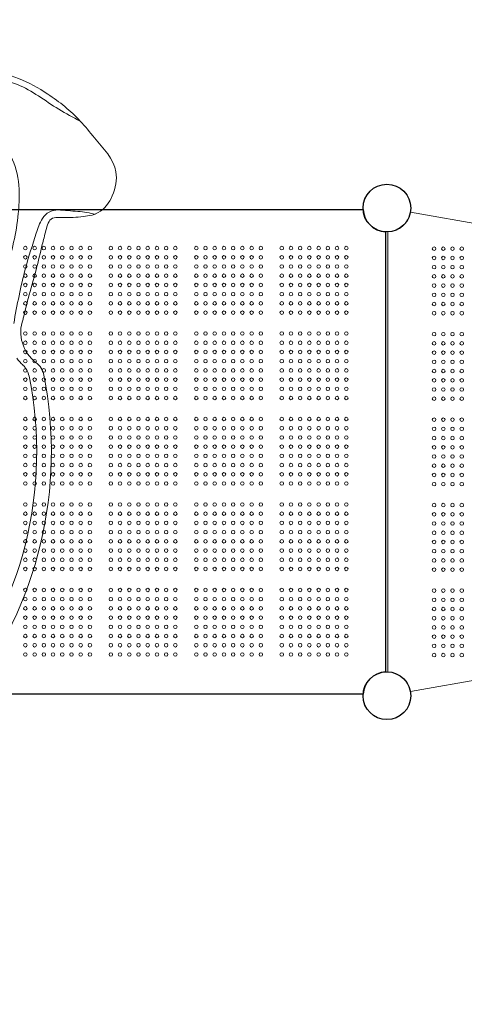
# Model space of a CAD drawing. Units: millimetres. Extents: x 120001 to 141001, y -9918 to 9075.
# Drawn here: x 131037 to 132098, y -3011 to -661 of the extents above; entities that cross this region are included whole.
import ezdxf

# ---------------------------------------------------------------- set-up
doc = ezdxf.new("R2010")
doc.units = ezdxf.units.MM
doc.header["$LTSCALE"] = 30
doc.layers.add('InterSystem-dimension', color=7, linetype='Continuous', lineweight=5)
doc.layers.add('InterSystem-drawing', color=7, linetype='Continuous', lineweight=9)
doc.styles.add('arial', font='arial.ttf')
doc.dimstyles.new('IS_1-50(mm)', dxfattribs={"dimtxt": 100, "dimasz": 100, "dimexe": 10, "dimexo": 50, "dimgap": 10, "dimtad": 1, "dimdec": 0, "dimrnd": 10, "dimzin": 0, "dimtxsty": 'arial', "dimcen": 100, "dimclrd": 256, "dimclre": 256, "dimclrt": 256, "dimadec": 1, "dimazin": 0, "dimtfac": 1, "dimtdec": 0, "dimtmove": 0, "dimatfit": 3, "dimfxl": 1, "dimtolj": 1, "dimtzin": 0, "dimlwd": -1, "dimlwe": -1, "dimarcsym": 0})

# ---------------------------------------------------------------- blocks, each defined once
blk = doc.blocks.new('*D16')
at = {"layer": 'Defpoints', "color": 0, "transparency": 16777216}
for p in [(136463.4, 1995.8), (136463.4, -2082.2), (124718.4, -2169.3)]:
    blk.add_point(p, dxfattribs=at)
at = {"layer": 'InterSystem-dimension', "transparency": 16777216}
for p, q in [((124718.4, -2119.3), (124718.4, 2005.8)), ((136463.4, -2032.2), (136463.4, 2005.8)), ((124818.4, 1995.8), (136363.4, 1995.8))]:
    blk.add_line(p, q, dxfattribs=at)
for points in [[(124818.4, 2012.4), (124818.4, 1979.1), (124718.4, 1995.8)], [(136363.4, 2012.4), (136363.4, 1979.1), (136463.4, 1995.8)]]:
    blk.add_solid(points, dxfattribs=at)
at = {"layer": 'InterSystem-dimension', "transparency": 16777216, "insert": (130590.9, 2056.8), "char_height": 100, "attachment_point": 5, "style": 'arial'}
blk.add_mtext('\\A1;11750', dxfattribs=at)
blk = doc.blocks.new('*D18')
at = {"layer": 'Defpoints', "color": 0, "transparency": 16777216}
for p in [(126318.3, -1859.9), (134463, -2106.3), (134463, -7020.5)]:
    blk.add_point(p, dxfattribs=at)
at = {"layer": 'InterSystem-dimension', "transparency": 16777216}
for p, q in [((126318.3, -1909.9), (126318.3, -7030.5)), ((134463, -2156.3), (134463, -7030.5)), ((126418.3, -7020.5), (134363, -7020.5))]:
    blk.add_line(p, q, dxfattribs=at)
for points in [[(126418.3, -7003.9), (126418.3, -7037.2), (126318.3, -7020.5)], [(134363, -7003.9), (134363, -7037.2), (134463, -7020.5)]]:
    blk.add_solid(points, dxfattribs=at)
at = {"layer": 'InterSystem-dimension', "transparency": 16777216, "insert": (130390.7, -6959.5), "char_height": 100, "attachment_point": 5, "style": 'arial'}
blk.add_mtext('\\A1;8140', dxfattribs=at)
blk = doc.blocks.new('*D19')
at = {"layer": 'Defpoints', "color": 0, "transparency": 16777216}
for p in [(130438.9, -148), (130507.4, -4888.2), (137019.5, -4888.2)]:
    blk.add_point(p, dxfattribs=at)
at = {"layer": 'InterSystem-dimension', "transparency": 16777216}
for p, q in [((130488.9, -148), (137029.5, -148)), ((137019.5, -248), (137019.5, -4788.2)), ((130557.4, -4888.2), (137029.5, -4888.2))]:
    blk.add_line(p, q, dxfattribs=at)
for points in [[(137002.8, -248), (137036.1, -248), (137019.5, -148)], [(137002.8, -4788.2), (137036.1, -4788.2), (137019.5, -4888.2)]]:
    blk.add_solid(points, dxfattribs=at)
at = {"layer": 'InterSystem-dimension', "transparency": 16777216, "insert": (136958.4, -2518.1), "char_height": 100, "attachment_point": 5, "rotation": 90, "style": 'arial'}
blk.add_mtext('\\A1;4740', dxfattribs=at)

msp = doc.modelspace()

# ---------------------------------------------------------------- linework, layer by layer
at = {"layer": 'InterSystem-drawing', "linetype": 'ByBlock', "lineweight": 25}
for p, q in [((130806.3, -1113.7), (131856.5, -1113.7)), ((131909.9, -1167.1), (131909.9, -2217.3)), ((131856.5, -2270.7), (130806.3, -2270.7))]:
    msp.add_line(p, q, dxfattribs=at)
at = {"layer": 'InterSystem-drawing'}
for p, q in [((133113.4, -1322.2), (131969.5, -1120)), ((131915.4, -1167.1), (131915.4, -2217.2)), ((133113.4, -2062.2), (131969.5, -2264.4))]:
    msp.add_line(p, q, dxfattribs=at)
for centre, radius in [((131913.4, -1110.2), 57), ((132026.1, -1207.2), 4.25), ((132048.1, -1207.2), 4.25), ((132070.1, -1207.2), 4.25), ((132092.1, -1207.2), 4.25), ((132026.1, -1229.2), 4.25), ((132048.1, -1229.2), 4.25), ((132070.1, -1229.2), 4.25), ((132092.1, -1229.2), 4.25), ((132026.1, -1251.2), 4.25), ((132026.1, -1273.2), 4.25), ((132048.1, -1251.2), 4.25), ((132048.1, -1273.2), 4.25), ((132070.1, -1251.2), 4.25), ((132070.1, -1273.2), 4.25), ((132092.1, -1251.2), 4.25), ((132092.1, -1273.2), 4.25), ((132026.1, -1295.2), 4.25), ((132048.1, -1295.2), 4.25), ((132070.1, -1295.2), 4.25), ((132092.1, -1295.2), 4.25), ((132026.1, -1317.2), 4.25), ((132048.1, -1317.2), 4.25), ((132070.1, -1317.2), 4.25), ((132092.1, -1317.2), 4.25), ((132026.1, -1339.2), 4.25), ((132048.1, -1339.2), 4.25), ((132070.1, -1339.2), 4.25), ((132092.1, -1339.2), 4.25), ((132026.1, -1361.2), 4.25), ((132048.1, -1361.2), 4.25), ((132070.1, -1361.2), 4.25), ((132092.1, -1361.2), 4.25), ((132026.1, -1411.2), 4.25), ((132048.1, -1411.2), 4.25), ((132070.1, -1411.2), 4.25), ((132092.1, -1411.2), 4.25), ((132026.1, -1433.2), 4.25), ((132048.1, -1433.2), 4.25), ((132070.1, -1433.2), 4.25), ((132092.1, -1433.2), 4.25), ((132026.1, -1455.2), 4.25), ((132048.1, -1455.2), 4.25), ((132070.1, -1455.2), 4.25), ((132092.1, -1455.2), 4.25), ((132026.1, -1477.2), 4.25), ((132048.1, -1477.2), 4.25), ((132070.1, -1477.2), 4.25), ((132092.1, -1477.2), 4.25), ((132026.1, -1499.2), 4.25), ((132048.1, -1499.2), 4.25), ((132070.1, -1499.2), 4.25), ((132092.1, -1499.2), 4.25), ((132026.1, -1521.2), 4.25), ((132048.1, -1521.2), 4.25), ((132070.1, -1521.2), 4.25), ((132092.1, -1521.2), 4.25), ((132026.1, -1543.2), 4.25), ((132048.1, -1543.2), 4.25), ((132070.1, -1543.2), 4.25), ((132092.1, -1543.2), 4.25), ((132026.1, -1565.2), 4.25), ((132048.1, -1565.2), 4.25), ((132070.1, -1565.2), 4.25), ((132092.1, -1565.2), 4.25), ((132026.1, -1615.2), 4.25), ((132048.1, -1615.2), 4.25), ((132070.1, -1615.2), 4.25), ((132092.1, -1615.2), 4.25), ((132026.1, -1637.2), 4.25), ((132048.1, -1637.2), 4.25), ((132070.1, -1637.2), 4.25), ((132092.1, -1637.2), 4.25), ((132026.1, -1659.2), 4.25), ((132048.1, -1659.2), 4.25), ((132070.1, -1659.2), 4.25), ((132092.1, -1659.2), 4.25), ((132026.1, -1681.2), 4.25), ((132048.1, -1681.2), 4.25), ((132070.1, -1681.2), 4.25), ((132092.1, -1681.2), 4.25), ((132026.1, -1703.2), 4.25), ((132048.1, -1703.2), 4.25), ((132070.1, -1703.2), 4.25), ((132092.1, -1703.2), 4.25), ((132026.1, -1725.2), 4.25), ((132048.1, -1725.2), 4.25), ((132070.1, -1725.2), 4.25), ((132092.1, -1725.2), 4.25), ((132026.1, -1747.2), 4.25), ((132048.1, -1747.2), 4.25), ((132070.1, -1747.2), 4.25), ((132092.1, -1747.2), 4.25), ((132026.1, -1769.2), 4.25), ((132048.1, -1769.2), 4.25), ((132070.1, -1769.2), 4.25), ((132092.1, -1769.2), 4.25), ((132026.1, -1819.2), 4.25), ((132048.1, -1819.2), 4.25), ((132070.1, -1819.2), 4.25), ((132092.1, -1819.2), 4.25), ((132026.1, -1841.2), 4.25), ((132048.1, -1841.2), 4.25), ((132070.1, -1841.2), 4.25), ((132092.1, -1841.2), 4.25), ((132026.1, -1863.2), 4.25), ((132048.1, -1863.2), 4.25), ((132070.1, -1863.2), 4.25), ((132092.1, -1863.2), 4.25), ((132026.1, -1885.2), 4.25), ((132026.1, -1907.2), 4.25), ((132048.1, -1885.2), 4.25), ((132048.1, -1907.2), 4.25), ((132070.1, -1885.2), 4.25), ((132070.1, -1907.2), 4.25), ((132092.1, -1885.2), 4.25), ((132092.1, -1907.2), 4.25), ((132026.1, -1929.2), 4.25), ((132048.1, -1929.2), 4.25), ((132070.1, -1929.2), 4.25), ((132092.1, -1929.2), 4.25), ((132026.1, -1951.2), 4.25), ((132048.1, -1951.2), 4.25), ((132070.1, -1951.2), 4.25), ((132092.1, -1951.2), 4.25), ((132026.1, -1973.2), 4.25), ((132048.1, -1973.2), 4.25), ((132070.1, -1973.2), 4.25), ((132092.1, -1973.2), 4.25), ((132026.1, -2023.2), 4.25), ((132048.1, -2023.2), 4.25), ((132070.1, -2023.2), 4.25), ((132092.1, -2023.2), 4.25), ((132026.1, -2045.2), 4.25), ((132048.1, -2045.2), 4.25), ((132070.1, -2045.2), 4.25), ((132092.1, -2045.2), 4.25), ((132026.1, -2067.2), 4.25), ((132048.1, -2067.2), 4.25), ((132070.1, -2067.2), 4.25), ((132092.1, -2067.2), 4.25), ((132026.1, -2089.2), 4.25), ((132048.1, -2089.2), 4.25), ((132070.1, -2089.2), 4.25), ((132092.1, -2089.2), 4.25), ((132026.1, -2111.2), 4.25), ((132048.1, -2111.2), 4.25), ((132070.1, -2111.2), 4.25), ((132092.1, -2111.2), 4.25), ((132026.1, -2133.2), 4.25), ((132048.1, -2133.2), 4.25), ((132070.1, -2133.2), 4.25), ((132092.1, -2133.2), 4.25), ((132026.1, -2155.2), 4.25), ((132048.1, -2155.2), 4.25), ((132070.1, -2155.2), 4.25), ((132092.1, -2155.2), 4.25), ((132026.1, -2177.2), 4.25), ((132048.1, -2177.2), 4.25), ((132070.1, -2177.2), 4.25), ((132092.1, -2177.2), 4.25), ((131913.4, -2274.2), 57)]:
    msp.add_circle(centre, radius, dxfattribs=at)
at = {"layer": 'InterSystem-drawing', "linetype": 'ByBlock', "lineweight": 25}
for centre in [(131913.4, -1110.2), (131913.4, -2274.2)]:
    msp.add_circle(centre, 57, dxfattribs=at)
at = {"layer": 'InterSystem-drawing', "lineweight": 0}
for centre in [(131050.4, -1205.7), (131072.4, -1205.7), (131094.4, -1205.7), (131116.4, -1205.7), (131138.4, -1205.7), (131160.4, -1205.7), (131182.4, -1205.7), (131204.4, -1205.7), (131254.4, -1205.7), (131276.4, -1205.7), (131298.4, -1205.7), (131320.4, -1205.7), (131342.4, -1205.7), (131364.4, -1205.7), (131386.4, -1205.7), (131408.4, -1205.7), (131458.4, -1205.7), (131480.4, -1205.7), (131502.4, -1205.7), (131524.4, -1205.7), (131546.4, -1205.7), (131568.4, -1205.7), (131590.4, -1205.7), (131612.4, -1205.7), (131662.4, -1205.7), (131684.4, -1205.7), (131706.4, -1205.7), (131728.4, -1205.7), (131750.4, -1205.7), (131772.4, -1205.7), (131794.4, -1205.7), (131816.4, -1205.7), (131050.4, -1227.7), (131050.4, -1249.7), (131072.4, -1227.7), (131072.4, -1249.7), (131094.4, -1227.7), (131094.4, -1249.7), (131116.4, -1227.7), (131116.4, -1249.7), (131138.4, -1227.7), (131138.4, -1249.7), (131160.4, -1227.7), (131160.4, -1249.7), (131182.4, -1227.7), (131182.4, -1249.7), (131204.4, -1227.7), (131204.4, -1249.7), (131254.4, -1227.7), (131254.4, -1249.7), (131276.4, -1227.7), (131276.4, -1249.7), (131298.4, -1227.7), (131298.4, -1249.7), (131320.4, -1227.7), (131320.4, -1249.7), (131342.4, -1227.7), (131342.4, -1249.7), (131364.4, -1227.7), (131364.4, -1249.7), (131386.4, -1227.7), (131386.4, -1249.7), (131408.4, -1227.7), (131408.4, -1249.7), (131458.4, -1227.7), (131458.4, -1249.7), (131480.4, -1227.7), (131480.4, -1249.7), (131502.4, -1227.7), (131502.4, -1249.7), (131524.4, -1227.7), (131524.4, -1249.7), (131546.4, -1227.7), (131546.4, -1249.7), (131568.4, -1227.7), (131568.4, -1249.7), (131590.4, -1227.7), (131590.4, -1249.7), (131612.4, -1227.7), (131612.4, -1249.7), (131662.4, -1227.7), (131662.4, -1249.7), (131684.4, -1227.7), (131684.4, -1249.7), (131706.4, -1227.7), (131706.4, -1249.7), (131728.4, -1227.7), (131728.4, -1249.7), (131750.4, -1227.7), (131750.4, -1249.7), (131772.4, -1227.7), (131772.4, -1249.7), (131794.4, -1227.7), (131794.4, -1249.7), (131816.4, -1227.7), (131816.4, -1249.7), (131050.4, -1271.7), (131072.4, -1271.7), (131094.4, -1271.7), (131116.4, -1271.7), (131138.4, -1271.7), (131160.4, -1271.7), (131182.4, -1271.7), (131204.4, -1271.7), (131254.4, -1271.7), (131276.4, -1271.7), (131298.4, -1271.7), (131320.4, -1271.7), (131342.4, -1271.7), (131364.4, -1271.7), (131386.4, -1271.7), (131408.4, -1271.7), (131458.4, -1271.7), (131480.4, -1271.7), (131502.4, -1271.7), (131524.4, -1271.7), (131546.4, -1271.7), (131568.4, -1271.7), (131590.4, -1271.7), (131612.4, -1271.7), (131662.4, -1271.7), (131684.4, -1271.7), (131706.4, -1271.7), (131728.4, -1271.7), (131750.4, -1271.7), (131772.4, -1271.7), (131794.4, -1271.7), (131816.4, -1271.7), (131050.4, -1293.7), (131072.4, -1293.7), (131094.4, -1293.7), (131116.4, -1293.7), (131138.4, -1293.7), (131160.4, -1293.7), (131182.4, -1293.7), (131204.4, -1293.7), (131254.4, -1293.7), (131276.4, -1293.7), (131298.4, -1293.7), (131320.4, -1293.7), (131342.4, -1293.7), (131364.4, -1293.7), (131386.4, -1293.7), (131408.4, -1293.7), (131458.4, -1293.7), (131480.4, -1293.7), (131502.4, -1293.7), (131524.4, -1293.7), (131546.4, -1293.7), (131568.4, -1293.7), (131590.4, -1293.7), (131612.4, -1293.7), (131662.4, -1293.7), (131684.4, -1293.7), (131706.4, -1293.7), (131728.4, -1293.7), (131750.4, -1293.7), (131772.4, -1293.7), (131794.4, -1293.7), (131816.4, -1293.7), (131050.4, -1315.7), (131072.4, -1315.7), (131094.4, -1315.7), (131116.4, -1315.7), (131138.4, -1315.7), (131160.4, -1315.7), (131182.4, -1315.7), (131204.4, -1315.7), (131254.4, -1315.7), (131276.4, -1315.7), (131298.4, -1315.7), (131320.4, -1315.7), (131342.4, -1315.7), (131364.4, -1315.7), (131386.4, -1315.7), (131408.4, -1315.7), (131458.4, -1315.7), (131480.4, -1315.7), (131502.4, -1315.7), (131524.4, -1315.7), (131546.4, -1315.7), (131568.4, -1315.7), (131590.4, -1315.7), (131612.4, -1315.7), (131662.4, -1315.7), (131684.4, -1315.7), (131706.4, -1315.7), (131728.4, -1315.7), (131750.4, -1315.7), (131772.4, -1315.7), (131794.4, -1315.7), (131816.4, -1315.7), (131050.4, -1337.7), (131072.4, -1337.7), (131094.4, -1337.7), (131116.4, -1337.7), (131138.4, -1337.7), (131160.4, -1337.7), (131182.4, -1337.7), (131204.4, -1337.7), (131254.4, -1337.7), (131276.4, -1337.7), (131298.4, -1337.7), (131320.4, -1337.7), (131342.4, -1337.7), (131364.4, -1337.7), (131386.4, -1337.7), (131408.4, -1337.7), (131458.4, -1337.7), (131480.4, -1337.7), (131502.4, -1337.7), (131524.4, -1337.7), (131546.4, -1337.7), (131568.4, -1337.7), (131590.4, -1337.7), (131612.4, -1337.7), (131662.4, -1337.7), (131684.4, -1337.7), (131706.4, -1337.7), (131728.4, -1337.7), (131750.4, -1337.7), (131772.4, -1337.7), (131794.4, -1337.7), (131816.4, -1337.7), (131050.4, -1359.7), (131072.4, -1359.7), (131094.4, -1359.7), (131116.4, -1359.7), (131138.4, -1359.7), (131160.4, -1359.7), (131182.4, -1359.7), (131204.4, -1359.7), (131254.4, -1359.7), (131276.4, -1359.7), (131298.4, -1359.7), (131320.4, -1359.7), (131342.4, -1359.7), (131364.4, -1359.7), (131386.4, -1359.7), (131408.4, -1359.7), (131458.4, -1359.7), (131480.4, -1359.7), (131502.4, -1359.7), (131524.4, -1359.7), (131546.4, -1359.7), (131568.4, -1359.7), (131590.4, -1359.7), (131612.4, -1359.7), (131662.4, -1359.7), (131684.4, -1359.7), (131706.4, -1359.7), (131728.4, -1359.7), (131750.4, -1359.7), (131772.4, -1359.7), (131794.4, -1359.7), (131816.4, -1359.7), (131050.4, -1409.7), (131072.4, -1409.7), (131094.4, -1409.7), (131116.4, -1409.7), (131138.4, -1409.7), (131160.4, -1409.7), (131182.4, -1409.7), (131204.4, -1409.7), (131254.4, -1409.7), (131276.4, -1409.7), (131298.4, -1409.7), (131320.4, -1409.7), (131342.4, -1409.7), (131364.4, -1409.7), (131386.4, -1409.7), (131408.4, -1409.7), (131458.4, -1409.7), (131480.4, -1409.7), (131502.4, -1409.7), (131524.4, -1409.7), (131546.4, -1409.7), (131568.4, -1409.7), (131590.4, -1409.7), (131612.4, -1409.7), (131662.4, -1409.7), (131684.4, -1409.7), (131706.4, -1409.7), (131728.4, -1409.7), (131750.4, -1409.7), (131772.4, -1409.7), (131794.4, -1409.7), (131816.4, -1409.7), (131050.4, -1431.7), (131072.4, -1431.7), (131094.4, -1431.7), (131116.4, -1431.7), (131138.4, -1431.7), (131160.4, -1431.7), (131182.4, -1431.7), (131204.4, -1431.7), (131254.4, -1431.7), (131276.4, -1431.7), (131298.4, -1431.7), (131320.4, -1431.7), (131342.4, -1431.7), (131364.4, -1431.7), (131386.4, -1431.7), (131408.4, -1431.7), (131458.4, -1431.7), (131480.4, -1431.7), (131502.4, -1431.7), (131524.4, -1431.7), (131546.4, -1431.7), (131568.4, -1431.7), (131590.4, -1431.7), (131612.4, -1431.7), (131662.4, -1431.7), (131684.4, -1431.7), (131706.4, -1431.7), (131728.4, -1431.7), (131750.4, -1431.7), (131772.4, -1431.7), (131794.4, -1431.7), (131816.4, -1431.7), (131050.4, -1453.7), (131072.4, -1453.7), (131094.4, -1453.7), (131116.4, -1453.7), (131138.4, -1453.7), (131160.4, -1453.7), (131182.4, -1453.7), (131204.4, -1453.7), (131254.4, -1453.7), (131276.4, -1453.7), (131298.4, -1453.7), (131320.4, -1453.7), (131342.4, -1453.7), (131364.4, -1453.7), (131386.4, -1453.7), (131408.4, -1453.7), (131458.4, -1453.7), (131480.4, -1453.7), (131502.4, -1453.7), (131524.4, -1453.7), (131546.4, -1453.7), (131568.4, -1453.7), (131590.4, -1453.7), (131612.4, -1453.7), (131662.4, -1453.7), (131684.4, -1453.7), (131706.4, -1453.7), (131728.4, -1453.7), (131750.4, -1453.7), (131772.4, -1453.7), (131794.4, -1453.7), (131816.4, -1453.7), (131050.4, -1475.7), (131072.4, -1475.7), (131094.4, -1475.7), (131116.4, -1475.7), (131138.4, -1475.7), (131160.4, -1475.7), (131182.4, -1475.7), (131204.4, -1475.7), (131254.4, -1475.7), (131276.4, -1475.7), (131298.4, -1475.7), (131320.4, -1475.7), (131342.4, -1475.7), (131364.4, -1475.7), (131386.4, -1475.7), (131408.4, -1475.7), (131458.4, -1475.7), (131480.4, -1475.7), (131502.4, -1475.7), (131524.4, -1475.7), (131546.4, -1475.7), (131568.4, -1475.7), (131590.4, -1475.7), (131612.4, -1475.7), (131662.4, -1475.7), (131684.4, -1475.7), (131706.4, -1475.7), (131728.4, -1475.7), (131750.4, -1475.7), (131772.4, -1475.7), (131794.4, -1475.7), (131816.4, -1475.7), (131050.4, -1497.7), (131072.4, -1497.7), (131094.4, -1497.7), (131116.4, -1497.7), (131138.4, -1497.7), (131160.4, -1497.7), (131182.4, -1497.7), (131204.4, -1497.7), (131254.4, -1497.7), (131276.4, -1497.7), (131298.4, -1497.7), (131320.4, -1497.7), (131342.4, -1497.7), (131364.4, -1497.7), (131386.4, -1497.7), (131408.4, -1497.7), (131458.4, -1497.7), (131480.4, -1497.7), (131502.4, -1497.7), (131524.4, -1497.7), (131546.4, -1497.7), (131568.4, -1497.7), (131590.4, -1497.7), (131612.4, -1497.7), (131662.4, -1497.7), (131684.4, -1497.7), (131706.4, -1497.7), (131728.4, -1497.7), (131750.4, -1497.7), (131772.4, -1497.7), (131794.4, -1497.7), (131816.4, -1497.7), (131050.4, -1519.7), (131072.4, -1519.7), (131094.4, -1519.7), (131116.4, -1519.7), (131138.4, -1519.7), (131160.4, -1519.7), (131182.4, -1519.7), (131204.4, -1519.7), (131254.4, -1519.7), (131276.4, -1519.7), (131298.4, -1519.7), (131320.4, -1519.7), (131342.4, -1519.7), (131364.4, -1519.7), (131386.4, -1519.7), (131408.4, -1519.7), (131458.4, -1519.7), (131480.4, -1519.7), (131502.4, -1519.7), (131524.4, -1519.7), (131546.4, -1519.7), (131568.4, -1519.7), (131590.4, -1519.7), (131612.4, -1519.7), (131662.4, -1519.7), (131684.4, -1519.7), (131706.4, -1519.7), (131728.4, -1519.7), (131750.4, -1519.7), (131772.4, -1519.7), (131794.4, -1519.7), (131816.4, -1519.7), (131050.4, -1541.7), (131072.4, -1541.7), (131094.4, -1541.7), (131116.4, -1541.7), (131138.4, -1541.7), (131160.4, -1541.7), (131182.4, -1541.7), (131204.4, -1541.7), (131254.4, -1541.7), (131276.4, -1541.7), (131298.4, -1541.7), (131320.4, -1541.7), (131342.4, -1541.7), (131364.4, -1541.7), (131386.4, -1541.7), (131408.4, -1541.7), (131458.4, -1541.7), (131480.4, -1541.7), (131502.4, -1541.7), (131524.4, -1541.7), (131546.4, -1541.7), (131568.4, -1541.7), (131590.4, -1541.7), (131612.4, -1541.7), (131662.4, -1541.7), (131684.4, -1541.7), (131706.4, -1541.7), (131728.4, -1541.7), (131750.4, -1541.7), (131772.4, -1541.7), (131794.4, -1541.7), (131816.4, -1541.7), (131050.4, -1563.7), (131072.4, -1563.7), (131094.4, -1563.7), (131116.4, -1563.7), (131138.4, -1563.7), (131160.4, -1563.7), (131182.4, -1563.7), (131204.4, -1563.7), (131254.4, -1563.7), (131276.4, -1563.7), (131298.4, -1563.7), (131320.4, -1563.7), (131342.4, -1563.7), (131364.4, -1563.7), (131386.4, -1563.7), (131408.4, -1563.7), (131458.4, -1563.7), (131480.4, -1563.7), (131502.4, -1563.7), (131524.4, -1563.7), (131546.4, -1563.7), (131568.4, -1563.7), (131590.4, -1563.7), (131612.4, -1563.7), (131662.4, -1563.7), (131684.4, -1563.7), (131706.4, -1563.7), (131728.4, -1563.7), (131750.4, -1563.7), (131772.4, -1563.7), (131794.4, -1563.7), (131816.4, -1563.7), (131050.4, -1613.7), (131072.4, -1613.7), (131094.4, -1613.7), (131116.4, -1613.7), (131138.4, -1613.7), (131160.4, -1613.7), (131182.4, -1613.7), (131204.4, -1613.7), (131254.4, -1613.7), (131276.4, -1613.7), (131298.4, -1613.7), (131320.4, -1613.7), (131342.4, -1613.7), (131364.4, -1613.7), (131386.4, -1613.7), (131408.4, -1613.7), (131458.4, -1613.7), (131480.4, -1613.7), (131502.4, -1613.7), (131524.4, -1613.7), (131546.4, -1613.7), (131568.4, -1613.7), (131590.4, -1613.7), (131612.4, -1613.7), (131662.4, -1613.7), (131684.4, -1613.7), (131706.4, -1613.7), (131728.4, -1613.7), (131750.4, -1613.7), (131772.4, -1613.7), (131794.4, -1613.7), (131816.4, -1613.7), (131050.4, -1635.7), (131072.4, -1635.7), (131094.4, -1635.7), (131116.4, -1635.7), (131138.4, -1635.7), (131160.4, -1635.7), (131182.4, -1635.7), (131204.4, -1635.7), (131254.4, -1635.7), (131276.4, -1635.7), (131298.4, -1635.7), (131320.4, -1635.7), (131342.4, -1635.7), (131364.4, -1635.7), (131386.4, -1635.7), (131408.4, -1635.7), (131458.4, -1635.7), (131480.4, -1635.7), (131502.4, -1635.7), (131524.4, -1635.7), (131546.4, -1635.7), (131568.4, -1635.7), (131590.4, -1635.7), (131612.4, -1635.7), (131662.4, -1635.7), (131684.4, -1635.7), (131706.4, -1635.7), (131728.4, -1635.7), (131750.4, -1635.7), (131772.4, -1635.7), (131794.4, -1635.7), (131816.4, -1635.7), (131050.4, -1657.7), (131072.4, -1657.7), (131094.4, -1657.7), (131116.4, -1657.7), (131138.4, -1657.7), (131160.4, -1657.7), (131182.4, -1657.7), (131204.4, -1657.7), (131254.4, -1657.7), (131276.4, -1657.7), (131298.4, -1657.7), (131320.4, -1657.7), (131342.4, -1657.7), (131364.4, -1657.7), (131386.4, -1657.7), (131408.4, -1657.7), (131458.4, -1657.7), (131480.4, -1657.7), (131502.4, -1657.7), (131524.4, -1657.7), (131546.4, -1657.7), (131568.4, -1657.7), (131590.4, -1657.7), (131612.4, -1657.7), (131662.4, -1657.7), (131684.4, -1657.7), (131706.4, -1657.7), (131728.4, -1657.7), (131750.4, -1657.7), (131772.4, -1657.7), (131794.4, -1657.7), (131816.4, -1657.7), (131050.4, -1679.7), (131072.4, -1679.7), (131094.4, -1679.7), (131116.4, -1679.7), (131138.4, -1679.7), (131160.4, -1679.7), (131182.4, -1679.7), (131204.4, -1679.7), (131254.4, -1679.7), (131276.4, -1679.7), (131298.4, -1679.7), (131320.4, -1679.7), (131342.4, -1679.7), (131364.4, -1679.7), (131386.4, -1679.7), (131408.4, -1679.7), (131458.4, -1679.7), (131480.4, -1679.7), (131502.4, -1679.7), (131524.4, -1679.7), (131546.4, -1679.7), (131568.4, -1679.7), (131590.4, -1679.7), (131612.4, -1679.7), (131662.4, -1679.7), (131684.4, -1679.7), (131706.4, -1679.7), (131728.4, -1679.7), (131750.4, -1679.7), (131772.4, -1679.7), (131794.4, -1679.7), (131816.4, -1679.7), (131050.4, -1701.7), (131072.4, -1701.7), (131094.4, -1701.7), (131116.4, -1701.7), (131138.4, -1701.7), (131160.4, -1701.7), (131182.4, -1701.7), (131204.4, -1701.7), (131254.4, -1701.7), (131276.4, -1701.7), (131298.4, -1701.7), (131320.4, -1701.7), (131342.4, -1701.7), (131364.4, -1701.7), (131386.4, -1701.7), (131408.4, -1701.7), (131458.4, -1701.7), (131480.4, -1701.7), (131502.4, -1701.7), (131524.4, -1701.7), (131546.4, -1701.7), (131568.4, -1701.7), (131590.4, -1701.7), (131612.4, -1701.7), (131662.4, -1701.7), (131684.4, -1701.7), (131706.4, -1701.7), (131728.4, -1701.7), (131750.4, -1701.7), (131772.4, -1701.7), (131794.4, -1701.7), (131816.4, -1701.7), (131050.4, -1723.7), (131072.4, -1723.7), (131094.4, -1723.7), (131116.4, -1723.7), (131138.4, -1723.7), (131160.4, -1723.7), (131182.4, -1723.7), (131204.4, -1723.7), (131254.4, -1723.7), (131276.4, -1723.7), (131298.4, -1723.7), (131320.4, -1723.7), (131342.4, -1723.7), (131364.4, -1723.7), (131386.4, -1723.7), (131408.4, -1723.7), (131458.4, -1723.7), (131480.4, -1723.7), (131502.4, -1723.7), (131524.4, -1723.7), (131546.4, -1723.7), (131568.4, -1723.7), (131590.4, -1723.7), (131612.4, -1723.7), (131662.4, -1723.7), (131684.4, -1723.7), (131706.4, -1723.7), (131728.4, -1723.7), (131750.4, -1723.7), (131772.4, -1723.7), (131794.4, -1723.7), (131816.4, -1723.7), (131050.4, -1745.7), (131072.4, -1745.7), (131094.4, -1745.7), (131116.4, -1745.7), (131138.4, -1745.7), (131160.4, -1745.7), (131182.4, -1745.7), (131204.4, -1745.7), (131254.4, -1745.7), (131276.4, -1745.7), (131298.4, -1745.7), (131320.4, -1745.7), (131342.4, -1745.7), (131364.4, -1745.7), (131386.4, -1745.7), (131408.4, -1745.7), (131458.4, -1745.7), (131480.4, -1745.7), (131502.4, -1745.7), (131524.4, -1745.7), (131546.4, -1745.7), (131568.4, -1745.7), (131590.4, -1745.7), (131612.4, -1745.7), (131662.4, -1745.7), (131684.4, -1745.7), (131706.4, -1745.7), (131728.4, -1745.7), (131750.4, -1745.7), (131772.4, -1745.7), (131794.4, -1745.7), (131816.4, -1745.7), (131050.4, -1767.7), (131072.4, -1767.7), (131094.4, -1767.7), (131116.4, -1767.7), (131138.4, -1767.7), (131160.4, -1767.7), (131182.4, -1767.7), (131204.4, -1767.7), (131254.4, -1767.7), (131276.4, -1767.7), (131298.4, -1767.7), (131320.4, -1767.7), (131342.4, -1767.7), (131364.4, -1767.7), (131386.4, -1767.7), (131408.4, -1767.7), (131458.4, -1767.7), (131480.4, -1767.7), (131502.4, -1767.7), (131524.4, -1767.7), (131546.4, -1767.7), (131568.4, -1767.7), (131590.4, -1767.7), (131612.4, -1767.7), (131662.4, -1767.7), (131684.4, -1767.7), (131706.4, -1767.7), (131728.4, -1767.7), (131750.4, -1767.7), (131772.4, -1767.7), (131794.4, -1767.7), (131816.4, -1767.7), (131050.4, -1817.7), (131072.4, -1817.7), (131094.4, -1817.7), (131116.4, -1817.7), (131138.4, -1817.7), (131160.4, -1817.7), (131182.4, -1817.7), (131204.4, -1817.7), (131254.4, -1817.7), (131276.4, -1817.7), (131298.4, -1817.7), (131320.4, -1817.7), (131342.4, -1817.7), (131364.4, -1817.7), (131386.4, -1817.7), (131408.4, -1817.7), (131458.4, -1817.7), (131480.4, -1817.7), (131502.4, -1817.7), (131524.4, -1817.7), (131546.4, -1817.7), (131568.4, -1817.7), (131590.4, -1817.7), (131612.4, -1817.7), (131662.4, -1817.7), (131684.4, -1817.7), (131706.4, -1817.7), (131728.4, -1817.7), (131750.4, -1817.7), (131772.4, -1817.7), (131794.4, -1817.7), (131816.4, -1817.7), (131050.4, -1839.7), (131072.4, -1839.7), (131094.4, -1839.7), (131116.4, -1839.7), (131138.4, -1839.7), (131160.4, -1839.7), (131182.4, -1839.7), (131204.4, -1839.7), (131254.4, -1839.7), (131276.4, -1839.7), (131298.4, -1839.7), (131320.4, -1839.7), (131342.4, -1839.7), (131364.4, -1839.7), (131386.4, -1839.7), (131408.4, -1839.7), (131458.4, -1839.7), (131480.4, -1839.7), (131502.4, -1839.7), (131524.4, -1839.7), (131546.4, -1839.7), (131568.4, -1839.7), (131590.4, -1839.7), (131612.4, -1839.7), (131662.4, -1839.7), (131684.4, -1839.7), (131706.4, -1839.7), (131728.4, -1839.7), (131750.4, -1839.7), (131772.4, -1839.7), (131794.4, -1839.7), (131816.4, -1839.7), (131050.4, -1861.7), (131050.4, -1883.7), (131072.4, -1861.7), (131072.4, -1883.7), (131094.4, -1861.7), (131094.4, -1883.7), (131116.4, -1861.7), (131116.4, -1883.7), (131138.4, -1861.7), (131138.4, -1883.7), (131160.4, -1861.7), (131160.4, -1883.7), (131182.4, -1861.7), (131182.4, -1883.7), (131204.4, -1861.7), (131204.4, -1883.7), (131254.4, -1861.7), (131254.4, -1883.7), (131276.4, -1861.7), (131276.4, -1883.7), (131298.4, -1861.7), (131298.4, -1883.7), (131320.4, -1861.7), (131320.4, -1883.7), (131342.4, -1861.7), (131342.4, -1883.7), (131364.4, -1861.7), (131364.4, -1883.7), (131386.4, -1861.7), (131386.4, -1883.7), (131408.4, -1861.7), (131408.4, -1883.7), (131458.4, -1861.7), (131458.4, -1883.7), (131480.4, -1861.7), (131480.4, -1883.7), (131502.4, -1861.7), (131502.4, -1883.7), (131524.4, -1861.7), (131524.4, -1883.7), (131546.4, -1861.7), (131546.4, -1883.7), (131568.4, -1861.7), (131568.4, -1883.7), (131590.4, -1861.7), (131590.4, -1883.7), (131612.4, -1861.7), (131612.4, -1883.7), (131662.4, -1861.7), (131662.4, -1883.7), (131684.4, -1861.7), (131684.4, -1883.7), (131706.4, -1861.7), (131706.4, -1883.7), (131728.4, -1861.7), (131728.4, -1883.7), (131750.4, -1861.7), (131750.4, -1883.7), (131772.4, -1861.7), (131772.4, -1883.7), (131794.4, -1861.7), (131794.4, -1883.7), (131816.4, -1861.7), (131816.4, -1883.7), (131050.4, -1905.7), (131072.4, -1905.7), (131094.4, -1905.7), (131116.4, -1905.7), (131138.4, -1905.7), (131160.4, -1905.7), (131182.4, -1905.7), (131204.4, -1905.7), (131254.4, -1905.7), (131276.4, -1905.7), (131298.4, -1905.7), (131320.4, -1905.7), (131342.4, -1905.7), (131364.4, -1905.7), (131386.4, -1905.7), (131408.4, -1905.7), (131458.4, -1905.7), (131480.4, -1905.7), (131502.4, -1905.7), (131524.4, -1905.7), (131546.4, -1905.7), (131568.4, -1905.7), (131590.4, -1905.7), (131612.4, -1905.7), (131662.4, -1905.7), (131684.4, -1905.7), (131706.4, -1905.7), (131728.4, -1905.7), (131750.4, -1905.7), (131772.4, -1905.7), (131794.4, -1905.7), (131816.4, -1905.7), (131050.4, -1927.7), (131072.4, -1927.7), (131094.4, -1927.7), (131116.4, -1927.7), (131138.4, -1927.7), (131160.4, -1927.7), (131182.4, -1927.7), (131204.4, -1927.7), (131254.4, -1927.7), (131276.4, -1927.7), (131298.4, -1927.7), (131320.4, -1927.7), (131342.4, -1927.7), (131364.4, -1927.7), (131386.4, -1927.7), (131408.4, -1927.7), (131458.4, -1927.7), (131480.4, -1927.7), (131502.4, -1927.7), (131524.4, -1927.7), (131546.4, -1927.7), (131568.4, -1927.7), (131590.4, -1927.7), (131612.4, -1927.7), (131662.4, -1927.7), (131684.4, -1927.7), (131706.4, -1927.7), (131728.4, -1927.7), (131750.4, -1927.7), (131772.4, -1927.7), (131794.4, -1927.7), (131816.4, -1927.7), (131050.4, -1949.7), (131072.4, -1949.7), (131094.4, -1949.7), (131116.4, -1949.7), (131138.4, -1949.7), (131160.4, -1949.7), (131182.4, -1949.7), (131204.4, -1949.7), (131254.4, -1949.7), (131276.4, -1949.7), (131298.4, -1949.7), (131320.4, -1949.7), (131342.4, -1949.7), (131364.4, -1949.7), (131386.4, -1949.7), (131408.4, -1949.7), (131458.4, -1949.7), (131480.4, -1949.7), (131502.4, -1949.7), (131524.4, -1949.7), (131546.4, -1949.7), (131568.4, -1949.7), (131590.4, -1949.7), (131612.4, -1949.7), (131662.4, -1949.7), (131684.4, -1949.7), (131706.4, -1949.7), (131728.4, -1949.7), (131750.4, -1949.7), (131772.4, -1949.7), (131794.4, -1949.7), (131816.4, -1949.7), (131050.4, -1971.7), (131072.4, -1971.7), (131094.4, -1971.7), (131116.4, -1971.7), (131138.4, -1971.7), (131160.4, -1971.7), (131182.4, -1971.7), (131204.4, -1971.7), (131254.4, -1971.7), (131276.4, -1971.7), (131298.4, -1971.7), (131320.4, -1971.7), (131342.4, -1971.7), (131364.4, -1971.7), (131386.4, -1971.7), (131408.4, -1971.7), (131458.4, -1971.7), (131480.4, -1971.7), (131502.4, -1971.7), (131524.4, -1971.7), (131546.4, -1971.7), (131568.4, -1971.7), (131590.4, -1971.7), (131612.4, -1971.7), (131662.4, -1971.7), (131684.4, -1971.7), (131706.4, -1971.7), (131728.4, -1971.7), (131750.4, -1971.7), (131772.4, -1971.7), (131794.4, -1971.7), (131816.4, -1971.7), (131050.4, -2021.7), (131072.4, -2021.7), (131094.4, -2021.7), (131116.4, -2021.7), (131138.4, -2021.7), (131160.4, -2021.7), (131182.4, -2021.7), (131204.4, -2021.7), (131254.4, -2021.7), (131276.4, -2021.7), (131298.4, -2021.7), (131320.4, -2021.7), (131342.4, -2021.7), (131364.4, -2021.7), (131386.4, -2021.7), (131408.4, -2021.7), (131458.4, -2021.7), (131480.4, -2021.7), (131502.4, -2021.7), (131524.4, -2021.7), (131546.4, -2021.7), (131568.4, -2021.7), (131590.4, -2021.7), (131612.4, -2021.7), (131662.4, -2021.7), (131684.4, -2021.7), (131706.4, -2021.7), (131728.4, -2021.7), (131750.4, -2021.7), (131772.4, -2021.7), (131794.4, -2021.7), (131816.4, -2021.7), (131050.4, -2043.7), (131072.4, -2043.7), (131094.4, -2043.7), (131116.4, -2043.7), (131138.4, -2043.7), (131160.4, -2043.7), (131182.4, -2043.7), (131204.4, -2043.7), (131254.4, -2043.7), (131276.4, -2043.7), (131298.4, -2043.7), (131320.4, -2043.7), (131342.4, -2043.7), (131364.4, -2043.7), (131386.4, -2043.7), (131408.4, -2043.7), (131458.4, -2043.7), (131480.4, -2043.7), (131502.4, -2043.7), (131524.4, -2043.7), (131546.4, -2043.7), (131568.4, -2043.7), (131590.4, -2043.7), (131612.4, -2043.7), (131662.4, -2043.7), (131684.4, -2043.7), (131706.4, -2043.7), (131728.4, -2043.7), (131750.4, -2043.7), (131772.4, -2043.7), (131794.4, -2043.7), (131816.4, -2043.7), (131050.4, -2065.7), (131072.4, -2065.7), (131094.4, -2065.7), (131116.4, -2065.7), (131138.4, -2065.7), (131160.4, -2065.7), (131182.4, -2065.7), (131204.4, -2065.7), (131254.4, -2065.7), (131276.4, -2065.7), (131298.4, -2065.7), (131320.4, -2065.7), (131342.4, -2065.7), (131364.4, -2065.7), (131386.4, -2065.7), (131408.4, -2065.7), (131458.4, -2065.7), (131480.4, -2065.7), (131502.4, -2065.7), (131524.4, -2065.7), (131546.4, -2065.7), (131568.4, -2065.7), (131590.4, -2065.7), (131612.4, -2065.7), (131662.4, -2065.7), (131684.4, -2065.7), (131706.4, -2065.7), (131728.4, -2065.7), (131750.4, -2065.7), (131772.4, -2065.7), (131794.4, -2065.7), (131816.4, -2065.7), (131050.4, -2087.7), (131072.4, -2087.7), (131094.4, -2087.7), (131116.4, -2087.7), (131138.4, -2087.7), (131160.4, -2087.7), (131182.4, -2087.7), (131204.4, -2087.7), (131254.4, -2087.7), (131276.4, -2087.7), (131298.4, -2087.7), (131320.4, -2087.7), (131342.4, -2087.7), (131364.4, -2087.7), (131386.4, -2087.7), (131408.4, -2087.7), (131458.4, -2087.7), (131480.4, -2087.7), (131502.4, -2087.7), (131524.4, -2087.7), (131546.4, -2087.7), (131568.4, -2087.7), (131590.4, -2087.7), (131612.4, -2087.7), (131662.4, -2087.7), (131684.4, -2087.7), (131706.4, -2087.7), (131728.4, -2087.7), (131750.4, -2087.7), (131772.4, -2087.7), (131794.4, -2087.7), (131816.4, -2087.7), (131050.4, -2109.7), (131072.4, -2109.7), (131094.4, -2109.7), (131116.4, -2109.7), (131138.4, -2109.7), (131160.4, -2109.7), (131182.4, -2109.7), (131204.4, -2109.7), (131254.4, -2109.7), (131276.4, -2109.7), (131298.4, -2109.7), (131320.4, -2109.7), (131342.4, -2109.7), (131364.4, -2109.7), (131386.4, -2109.7), (131408.4, -2109.7), (131458.4, -2109.7), (131480.4, -2109.7), (131502.4, -2109.7), (131524.4, -2109.7), (131546.4, -2109.7), (131568.4, -2109.7), (131590.4, -2109.7), (131612.4, -2109.7), (131662.4, -2109.7), (131684.4, -2109.7), (131706.4, -2109.7), (131728.4, -2109.7), (131750.4, -2109.7), (131772.4, -2109.7), (131794.4, -2109.7), (131816.4, -2109.7), (131050.4, -2131.7), (131072.4, -2131.7), (131094.4, -2131.7), (131116.4, -2131.7), (131138.4, -2131.7), (131160.4, -2131.7), (131182.4, -2131.7), (131204.4, -2131.7), (131254.4, -2131.7), (131276.4, -2131.7), (131298.4, -2131.7), (131320.4, -2131.7), (131342.4, -2131.7), (131364.4, -2131.7), (131386.4, -2131.7), (131408.4, -2131.7), (131458.4, -2131.7), (131480.4, -2131.7), (131502.4, -2131.7), (131524.4, -2131.7), (131546.4, -2131.7), (131568.4, -2131.7), (131590.4, -2131.7), (131612.4, -2131.7), (131662.4, -2131.7), (131684.4, -2131.7), (131706.4, -2131.7), (131728.4, -2131.7), (131750.4, -2131.7), (131772.4, -2131.7), (131794.4, -2131.7), (131816.4, -2131.7), (131050.4, -2153.7), (131072.4, -2153.7), (131094.4, -2153.7), (131116.4, -2153.7), (131138.4, -2153.7), (131160.4, -2153.7), (131182.4, -2153.7), (131204.4, -2153.7), (131254.4, -2153.7), (131276.4, -2153.7), (131298.4, -2153.7), (131320.4, -2153.7), (131342.4, -2153.7), (131364.4, -2153.7), (131386.4, -2153.7), (131408.4, -2153.7), (131458.4, -2153.7), (131480.4, -2153.7), (131502.4, -2153.7), (131524.4, -2153.7), (131546.4, -2153.7), (131568.4, -2153.7), (131590.4, -2153.7), (131612.4, -2153.7), (131662.4, -2153.7), (131684.4, -2153.7), (131706.4, -2153.7), (131728.4, -2153.7), (131750.4, -2153.7), (131772.4, -2153.7), (131794.4, -2153.7), (131816.4, -2153.7), (131050.4, -2175.7), (131072.4, -2175.7), (131094.4, -2175.7), (131116.4, -2175.7), (131138.4, -2175.7), (131160.4, -2175.7), (131182.4, -2175.7), (131204.4, -2175.7), (131254.4, -2175.7), (131276.4, -2175.7), (131298.4, -2175.7), (131320.4, -2175.7), (131342.4, -2175.7), (131364.4, -2175.7), (131386.4, -2175.7), (131408.4, -2175.7), (131458.4, -2175.7), (131480.4, -2175.7), (131502.4, -2175.7), (131524.4, -2175.7), (131546.4, -2175.7), (131568.4, -2175.7), (131590.4, -2175.7), (131612.4, -2175.7), (131662.4, -2175.7), (131684.4, -2175.7), (131706.4, -2175.7), (131728.4, -2175.7), (131750.4, -2175.7), (131772.4, -2175.7), (131794.4, -2175.7), (131816.4, -2175.7)]:
    msp.add_circle(centre, 4.25, dxfattribs=at)
at = {"layer": 'InterSystem-drawing', "linetype": 'ByBlock', "lineweight": 25}
for centre, start, end in [((131913.4, -1110.2), 183.5204, 266.4796), ((131913.4, -2274.2), 93.5204, 176.4796)]:
    msp.add_arc(centre, 57, start, end, dxfattribs=at)
at = {"layer": 'InterSystem-drawing'}
for centre, start, end in [((131913.4, -1110.2), 272.0108, 350.094), ((131913.4, -2274.2), 9.906, 87.9892)]:
    msp.add_arc(centre, 57, start, end, dxfattribs=at)
at = {"layer": 'InterSystem-drawing', "lineweight": 15}
for centre, radius, start, end in [((131130.8, -1406), 91.4, 160.3559, 232.8706), ((130997.6, -1358.5), 50, 340.3559, 345.8867), ((131168.2, -1356), 178.5, 219.1292, 226.1621), ((131045.4, -1518.8), 50, 10.8222, 52.8706), ((131008.1, -1522.2), 52.2, 12.2621, 45.7836), ((130167.4, -1692.2), 910, 320.5221, 11.4779), ((130167.4, -1692.2), 945, 321.9241, 11.1881)]:
    msp.add_arc(centre, radius, start, end, dxfattribs=at)
for points in [[(130436.8, -799), (130563.8, -741.8), (130670.4, -730), (130805.8, -757.6), (130880.5, -771.6), (130961.3, -781.1), (131034.2, -801.1), (131103.7, -838), (131181.4, -902.6), (131215.5, -942.5), (131266.4, -1023.7), (131257.8, -1081), (131224.4, -1121.1), (131182.9, -1131), (131133.1, -1132.8), (131114.8, -1134.4), (131099.5, -1163.5), (131090.7, -1197.1), (131076.1, -1257.5), (131057.2, -1326.2), (131046.1, -1370.7)], [(130456.5, -829.3), (130567.1, -776.3), (130675.4, -755.3), (130833.8, -792), (130928.6, -797.3), (131031.4, -815.4), (131129.9, -874.3), (131181.4, -902.6)], [(131022.5, -1385.7), (131050.6, -1253.9), (131076.2, -1170.3), (131091.2, -1135.3), (131107.1, -1119.7), (131152.3, -1116.3), (131197.4, -1120.8), (131217.3, -1125.2)]]:
    msp.add_spline(points, degree=3, dxfattribs=at)
msp.add_open_spline([(131006.4, -1257.3), (131017.7, -1214.1), (131040.3, -1124.8), (131035, -960.7), (130841.2, -891.3), (130711.8, -877.1), (130629.8, -868.1)], degree=3, knots=[8.109077, 8.109077, 8.109077, 8.109077, 144.986266, 289.728285, 436.921691, 691.585953, 691.585953, 691.585953, 691.585953], dxfattribs=at)

# ---------------------------------------------------------------- dimensions: what is measured, and where the dimension line sits
at = {"layer": 'InterSystem-dimension', "color": 1}
for base, p1, p2, picture, middle in [((136463.4, 1995.8), (124718.4, -2169.3), (136463.4, -2082.2), '*D16', (130590.9, 2056.8)), ((134463, -7020.5), (126318.3, -1859.9), (134463, -2106.3), '*D18', (130390.7, -6959.5))]:
    dim = msp.add_linear_dim(base=base, p1=p1, p2=p2, dimstyle='IS_1-50(mm)', dxfattribs=at)
    dim.commit()
    dim.dimension.update_dxf_attribs({"geometry": picture, "text_midpoint": middle})
dim = msp.add_linear_dim(base=(137019.5, -4888.2), p1=(130438.9, -148), p2=(130507.4, -4888.2), angle=90, dimstyle='IS_1-50(mm)', dxfattribs=at)
dim.commit()
dim.dimension.update_dxf_attribs({"geometry": '*D19', "text_midpoint": (136958.4, -2518.1)})

doc.saveas('drawing.dxf')
